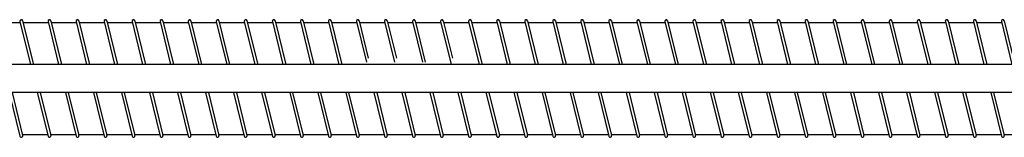
# Model space of a CAD drawing. Units: millimetres. Extents: x 1793 to 13055, y 1819 to 4602.
# Drawn here: x 3208 to 4612, y 2332 to 2500 of the extents above; entities that cross this region are included whole.
import ezdxf

# ---------------------------------------------------------------- set-up
doc = ezdxf.new("R2010")
doc.units = ezdxf.units.MM
doc.layers.add('CIENKA1', color=1, linetype='Continuous')

# ---------------------------------------------------------------- blocks, each defined once
blk = doc.blocks.new('OVER_SSAK-9 Rzut 2')
at = {"layer": 'CIENKA1'}
for p, q in [((-7756.8, 80), (-7720.9, 80)), ((-7721.2, 81.5), (-7706.3, 20.1)), ((-7717.4, 82.5), (-7702.1, 20.1)), ((-7716.8, 80), (-7680.9, 80)), ((-7681.2, 81.5), (-7666.3, 20.1)), ((-7677.4, 82.5), (-7662.1, 20.1)), ((-7676.8, 80), (-7640.9, 80)), ((-7641.2, 81.5), (-7626.3, 20.1)), ((-7637.4, 82.5), (-7622.1, 20.1)), ((-7636.8, 80), (-7600.9, 80)), ((-7601.2, 81.5), (-7586.3, 20.1)), ((-7597.4, 82.5), (-7582.1, 20.1)), ((-7596.8, 80), (-7560.9, 80)), ((-7561.2, 81.5), (-7546.3, 20.1)), ((-7557.4, 82.5), (-7542.1, 20.1)), ((-7556.8, 80), (-7520.9, 80)), ((-7521.2, 81.5), (-7506.3, 20.1)), ((-7517.4, 82.5), (-7502.1, 20.1)), ((-7516.8, 80), (-7480.9, 80)), ((-7481.2, 81.5), (-7466.3, 20.1)), ((-7477.4, 82.5), (-7462.1, 20.1)), ((-7476.8, 80), (-7440.9, 80)), ((-7441.2, 81.5), (-7426.3, 20.1)), ((-7437.4, 82.5), (-7422.1, 20.1)), ((-7436.8, 80), (-7400.9, 80)), ((-7401.2, 81.5), (-7386.3, 20.1)), ((-7397.4, 82.5), (-7382.1, 20.1)), ((-7396.8, 80), (-7360.9, 80)), ((-7361.2, 81.5), (-7346.3, 20.1)), ((-7357.4, 82.5), (-7342.1, 20.1)), ((-7356.8, 80), (-7320.9, 80)), ((-7321.2, 81.5), (-7306.3, 20.1)), ((-7317.4, 82.5), (-7302.1, 20.1)), ((-7316.8, 80), (-7280.9, 80)), ((-7281.2, 81.5), (-7266.3, 20.1)), ((-7277.4, 82.5), (-7262.1, 20.1)), ((-7276.8, 80), (-7240.9, 80)), ((-7241.2, 81.5), (-7227.1, 23.5)), ((-7237.4, 82.5), (-7224.3, 29.1)), ((-7236.8, 80), (-7200.9, 80)), ((-7201.2, 81.5), (-7187.1, 23.5)), ((-7197.4, 82.5), (-7184.3, 29.1)), ((-7196.8, 80), (-7160.9, 80)), ((-7161.2, 81.5), (-7147.1, 23.5)), ((-7157.4, 82.5), (-7143, 23.5)), ((-7156.8, 80), (-7120.9, 80)), ((-7121.2, 81.5), (-7106.3, 20.1)), ((-7117.4, 82.5), (-7104.3, 29.1)), ((-7116.8, 80), (-7080.9, 80)), ((-7081.2, 81.5), (-7066.3, 20.1)), ((-7077.4, 82.5), (-7062.1, 20.1)), ((-7076.8, 80), (-7040.9, 80)), ((-7041.2, 81.5), (-7026.3, 20.1)), ((-7037.4, 82.5), (-7022.1, 20.1)), ((-7036.8, 80), (-7000.9, 80)), ((-7001.2, 81.5), (-6986.3, 20.1)), ((-6997.4, 82.5), (-6982.1, 20.1)), ((-6996.8, 80), (-6960.9, 80)), ((-6961.2, 81.5), (-6946.3, 20.1)), ((-6957.4, 82.5), (-6942.1, 20.1)), ((-6956.8, 80), (-6920.9, 80)), ((-6921.2, 81.5), (-6906.3, 20.1)), ((-6917.4, 82.5), (-6902.1, 20)), ((-6916.8, 80), (-6880.9, 80)), ((-6881.2, 81.5), (-6866.2, 20)), ((-6877.4, 82.5), (-6862.1, 20)), ((-6876.8, 80), (-6840.9, 80)), ((-6841.2, 81.5), (-6826.2, 20)), ((-6837.4, 82.5), (-6822.1, 20)), ((-6836.8, 80), (-6800.9, 80)), ((-6801.2, 81.5), (-6786.2, 20)), ((-6797.4, 82.5), (-6782.1, 20)), ((-6796.8, 80), (-6760.9, 80)), ((-6761.2, 81.5), (-6746.2, 20)), ((-6757.4, 82.5), (-6742.1, 20)), ((-6756.8, 80), (-6720.9, 80)), ((-6721.2, 81.5), (-6706.2, 20)), ((-6717.4, 82.5), (-6702.1, 20)), ((-6716.8, 80), (-6680.9, 80)), ((-6681.2, 81.5), (-6666.2, 20)), ((-6677.4, 82.5), (-6662.1, 20)), ((-6676.8, 80), (-6640.9, 80)), ((-6641.2, 81.5), (-6626.2, 20)), ((-6637.4, 82.5), (-6622.1, 20)), ((-6636.8, 80), (-6600.9, 80)), ((-6601.2, 81.5), (-6586.2, 20)), ((-6597.4, 82.5), (-6582.1, 20)), ((-6596.8, 80), (-6560.9, 80)), ((-6561.2, 81.5), (-6546.2, 20)), ((-6557.4, 82.5), (-6542.1, 20)), ((-6556.8, 80), (-6520.9, 80)), ((-6521.2, 81.5), (-6506.2, 20)), ((-6517.4, 82.5), (-6502.1, 20)), ((-6516.8, 80), (-6480.9, 80)), ((-6481.2, 81.5), (-6466.2, 20)), ((-6477.4, 82.5), (-6462.1, 20)), ((-6476.8, 80), (-6440.9, 80)), ((-6441.2, 81.5), (-6426.2, 20)), ((-6437.4, 82.5), (-6422.1, 20)), ((-6436.8, 80), (-6400.9, 80)), ((-6401.2, 81.5), (-6386.2, 20)), ((-6397.4, 82.5), (-6382.1, 20)), ((-6396.8, 80), (-6360.9, 80)), ((-6361.2, 81.5), (-6346.3, 20.1)), ((-6357.4, 82.5), (-6342.1, 20.1)), ((-6356.8, 80), (-6320.9, 80)), ((-6321.2, 81.5), (-6306.2, 20)), ((-6317.4, 82.5), (-6302.1, 20)), ((-5826.5, 20), (-8411.4, 20.1)), ((-5826.5, -20), (-8411.4, -19.9)), ((-7736.5, -19.9), (-7721.2, -82.5)), ((-7732.4, -19.9), (-7717.4, -81.5)), ((-7696.5, -19.9), (-7681.2, -82.5)), ((-7692.4, -19.9), (-7677.4, -81.5)), ((-7656.5, -19.9), (-7641.2, -82.5)), ((-7652.4, -19.9), (-7637.4, -81.5)), ((-7616.5, -19.9), (-7601.2, -82.5)), ((-7612.4, -19.9), (-7597.4, -81.5)), ((-7576.5, -19.9), (-7561.2, -82.5)), ((-7572.4, -19.9), (-7557.4, -81.5)), ((-7536.5, -19.9), (-7521.2, -82.5)), ((-7532.4, -19.9), (-7517.4, -81.5)), ((-7496.5, -19.9), (-7481.2, -82.5)), ((-7492.4, -19.9), (-7477.4, -81.5)), ((-7456.5, -19.9), (-7441.2, -82.5)), ((-7452.4, -19.9), (-7437.4, -81.5)), ((-7416.5, -19.9), (-7401.2, -82.5)), ((-7412.4, -19.9), (-7397.4, -81.5)), ((-7376.5, -19.9), (-7361.2, -82.5)), ((-7372.4, -19.9), (-7357.4, -81.5)), ((-7336.5, -19.9), (-7321.2, -82.5)), ((-7332.4, -19.9), (-7317.4, -81.5)), ((-7296.5, -19.9), (-7281.2, -82.5)), ((-7292.4, -19.9), (-7277.4, -81.5)), ((-7256.5, -19.9), (-7241.2, -82.5)), ((-7252.4, -19.9), (-7237.4, -81.5)), ((-7216.5, -19.9), (-7201.2, -82.5)), ((-7212.4, -19.9), (-7197.4, -81.5)), ((-7176.5, -19.9), (-7161.2, -82.5)), ((-7172.4, -19.9), (-7157.4, -81.5)), ((-7136.5, -19.9), (-7121.2, -82.5)), ((-7132.4, -19.9), (-7117.4, -81.5)), ((-7096.5, -19.9), (-7081.2, -82.5)), ((-7092.4, -19.9), (-7077.4, -81.5)), ((-7056.5, -19.9), (-7041.2, -82.5)), ((-7052.4, -19.9), (-7037.4, -81.5)), ((-7016.5, -19.9), (-7001.2, -82.5)), ((-7012.4, -19.9), (-6997.4, -81.5)), ((-6976.5, -19.9), (-6961.2, -82.5)), ((-6972.4, -19.9), (-6957.4, -81.5)), ((-6936.5, -19.9), (-6921.2, -82.5)), ((-6932.4, -19.9), (-6917.4, -81.5)), ((-6896.5, -20), (-6881.2, -82.5)), ((-6892.4, -20), (-6877.4, -81.5)), ((-6856.5, -20), (-6841.2, -82.5)), ((-6852.4, -20), (-6837.4, -81.5)), ((-6816.5, -20), (-6801.2, -82.5)), ((-6812.4, -20), (-6797.4, -81.5)), ((-6776.5, -20), (-6761.2, -82.5)), ((-6772.4, -20), (-6757.4, -81.5)), ((-6736.5, -20), (-6721.2, -82.5)), ((-6732.4, -20), (-6717.4, -81.5)), ((-6696.5, -20), (-6681.2, -82.5)), ((-6692.4, -20), (-6677.4, -81.5)), ((-6656.5, -20), (-6641.2, -82.5)), ((-6652.4, -20), (-6637.4, -81.5)), ((-6616.5, -20), (-6601.2, -82.5)), ((-6612.4, -20), (-6597.4, -81.5)), ((-6576.5, -20), (-6561.2, -82.5)), ((-6572.4, -20), (-6557.4, -81.5)), ((-6536.5, -20), (-6521.2, -82.5)), ((-6532.4, -20), (-6517.4, -81.5)), ((-6496.5, -20), (-6481.2, -82.5)), ((-6492.4, -20), (-6477.4, -81.5)), ((-6456.5, -20), (-6441.2, -82.5)), ((-6452.4, -20), (-6437.4, -81.5)), ((-6416.5, -20), (-6401.2, -82.5)), ((-6412.4, -20), (-6397.4, -81.5)), ((-6376.5, -20), (-6361.2, -82.5)), ((-6372.4, -20), (-6357.4, -81.5)), ((-6336.5, -19.9), (-6321.2, -82.5)), ((-6332.4, -19.9), (-6317.4, -81.5)), ((-7717.7, -80), (-7681.8, -80)), ((-7677.7, -80), (-7641.8, -80)), ((-7637.7, -80), (-7601.8, -80)), ((-7597.7, -80), (-7561.8, -80)), ((-7557.7, -80), (-7521.8, -80)), ((-7517.7, -80), (-7481.8, -80)), ((-7477.7, -80), (-7441.8, -80)), ((-7437.7, -80), (-7401.8, -80)), ((-7397.7, -80), (-7361.8, -80)), ((-7357.7, -80), (-7321.8, -80)), ((-7317.7, -80), (-7281.8, -80)), ((-7277.7, -80), (-7241.8, -80)), ((-7237.7, -80), (-7201.8, -80)), ((-7197.7, -80), (-7161.8, -80)), ((-7157.7, -80), (-7121.8, -80)), ((-7117.7, -80), (-7081.8, -80)), ((-7077.7, -80), (-7041.8, -80)), ((-7037.7, -80), (-7001.8, -80)), ((-6997.7, -80), (-6961.8, -80)), ((-6957.7, -80), (-6921.8, -80)), ((-6917.7, -80), (-6881.8, -80)), ((-6877.7, -80), (-6841.8, -80)), ((-6837.7, -80), (-6801.8, -80)), ((-6797.7, -80), (-6761.8, -80)), ((-6757.7, -80), (-6721.8, -80)), ((-6717.7, -80), (-6681.8, -80)), ((-6677.7, -80), (-6641.8, -80)), ((-6637.7, -80), (-6601.8, -80)), ((-6597.7, -80), (-6561.8, -80)), ((-6557.7, -80), (-6521.8, -80)), ((-6517.7, -80), (-6481.8, -80)), ((-6477.7, -80), (-6441.8, -80)), ((-6437.7, -80), (-6401.8, -80)), ((-6397.7, -80), (-6361.8, -80)), ((-6357.7, -80), (-6321.8, -80)), ((-6317.7, -80), (-6281.8, -80))]:
    blk.add_line(p, q, dxfattribs=at)
for centre, start, end in [((-7719.3, 82), 13.707, 193.707), ((-7679.3, 82), 13.707, 193.707), ((-7639.3, 82), 13.707, 193.707), ((-7599.3, 82), 13.707, 193.707), ((-7559.3, 82), 13.707, 193.707), ((-7519.3, 82), 13.707, 193.707), ((-7479.3, 82), 13.707, 193.707), ((-7439.3, 82), 13.707, 193.707), ((-7399.3, 82), 13.707, 193.707), ((-7359.3, 82), 13.707, 193.707), ((-7319.3, 82), 13.707, 193.707), ((-7279.3, 82), 13.707, 193.707), ((-7239.3, 82), 13.707, 193.707), ((-7199.3, 82), 13.707, 193.707), ((-7159.3, 82), 13.707, 193.707), ((-7119.3, 82), 13.707, 193.707), ((-7079.3, 82), 13.707, 193.707), ((-7039.3, 82), 13.707, 193.707), ((-6999.3, 82), 13.707, 193.707), ((-6959.3, 82), 13.707, 193.707), ((-6919.3, 82), 13.707, 193.707), ((-6879.3, 82), 13.707, 193.707), ((-6839.3, 82), 13.707, 193.707), ((-6799.3, 82), 13.707, 193.707), ((-6759.3, 82), 13.707, 193.707), ((-6719.3, 82), 13.707, 193.707), ((-6679.3, 82), 13.707, 193.707), ((-6639.3, 82), 13.707, 193.707), ((-6599.3, 82), 13.707, 193.707), ((-6559.3, 82), 13.707, 193.707), ((-6519.3, 82), 13.707, 193.707), ((-6479.3, 82), 13.707, 193.707), ((-6439.3, 82), 13.707, 193.707), ((-6399.3, 82), 13.707, 193.707), ((-6359.3, 82), 13.707, 193.707), ((-6319.3, 82), 13.707, 193.707), ((-7719.3, -82), 193.707, 13.707), ((-7679.3, -82), 193.707, 13.707), ((-7639.3, -82), 193.707, 13.707), ((-7599.3, -82), 193.707, 13.707), ((-7559.3, -82), 193.707, 13.707), ((-7519.3, -82), 193.707, 13.707), ((-7479.3, -82), 193.707, 13.707), ((-7439.3, -82), 193.707, 13.707), ((-7399.3, -82), 193.707, 13.707), ((-7359.3, -82), 193.707, 13.707), ((-7319.3, -82), 193.707, 13.707), ((-7279.3, -82), 193.707, 13.707), ((-7239.3, -82), 193.707, 13.707), ((-7199.3, -82), 193.707, 13.707), ((-7159.3, -82), 193.707, 13.707), ((-7119.3, -82), 193.707, 13.707), ((-7079.3, -82), 193.707, 13.707), ((-7039.3, -82), 193.707, 13.707), ((-6999.3, -82), 193.707, 13.707), ((-6959.3, -82), 193.707, 13.707), ((-6919.3, -82), 193.707, 13.707), ((-6879.3, -82), 193.707, 13.707), ((-6839.3, -82), 193.707, 13.707), ((-6799.3, -82), 193.707, 13.707), ((-6759.3, -82), 193.707, 13.707), ((-6719.3, -82), 193.707, 13.707), ((-6679.3, -82), 193.707, 13.707), ((-6639.3, -82), 193.707, 13.707), ((-6599.3, -82), 193.707, 13.707), ((-6559.3, -82), 193.707, 13.707), ((-6519.3, -82), 193.707, 13.707), ((-6479.3, -82), 193.707, 13.707), ((-6439.3, -82), 193.707, 13.707), ((-6399.3, -82), 193.707, 13.707), ((-6359.3, -82), 193.707, 13.707), ((-6319.3, -82), 193.707, 13.707)]:
    blk.add_arc(centre, 2, start, end, dxfattribs=at)

msp = doc.modelspace()

# ---------------------------------------------------------------- block references
at = {"layer": 'CIENKA1'}
msp.add_blockref('OVER_SSAK-9 Rzut 2', (10929.5, 2416), dxfattribs=at)

doc.saveas('drawing.dxf')
